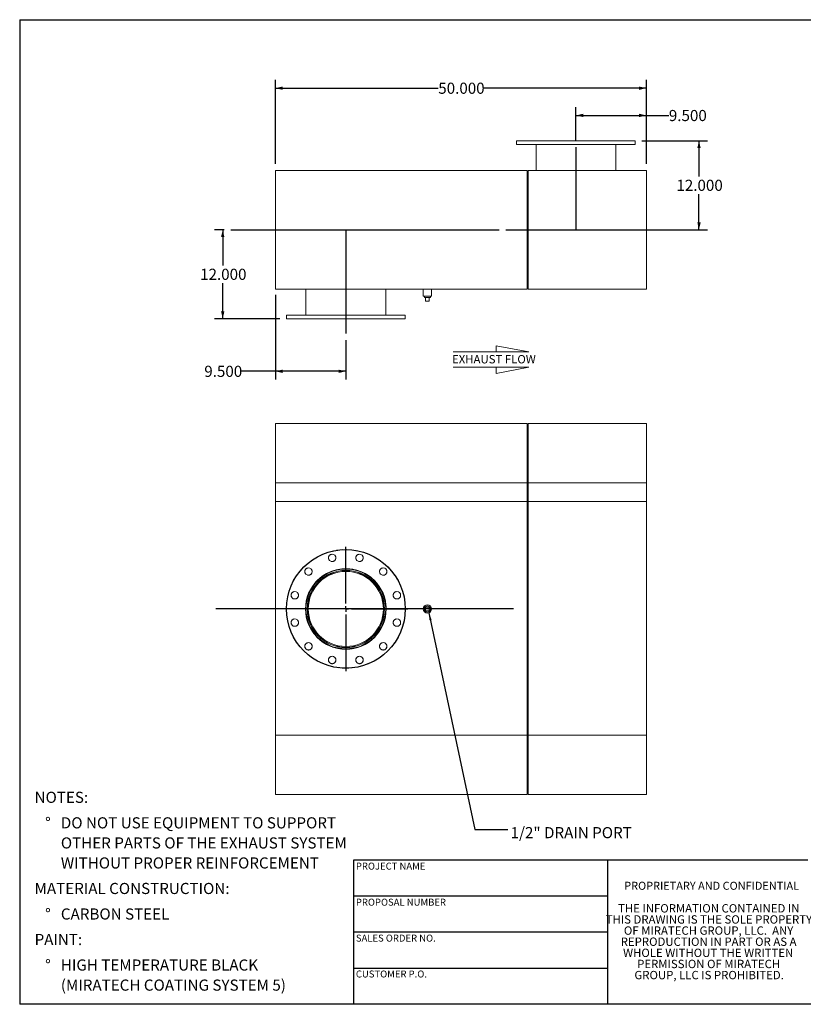
# Model space of a CAD drawing. Units: inches. Extents: x 9 to 189, y 9 to 142.
# Drawn here: x 9 to 115, y 9 to 142 of the extents above; entities that cross this region are included whole.
import ezdxf

# ---------------------------------------------------------------- set-up
doc = ezdxf.new("R2010")
doc.units = ezdxf.units.IN
doc.header["$LTSCALE"] = 18
doc.header["$MEASUREMENT"] = 0
doc.linetypes.add('HIDDEN', pattern=[0.075, 0.05, -0.025])
doc.layers.add('FORMAT', color=7, linetype='Continuous')
doc.styles.add('SLDTEXTSTYLE0', font='TXT', dxfattribs={"width": 0.75})
doc.styles.add('SLDTEXTSTYLE3', font='TXT', dxfattribs={"width": 0.7})
doc.dimstyles.new('SLDDIMSTYLE0', dxfattribs={"dimtxt": 0.18, "dimasz": 0.99, "dimexe": 0, "dimexo": 0.0625, "dimgap": 0, "dimtad": 0, "dimtih": 1, "dimtoh": 1, "dimdec": 0, "dimrnd": 1e-09, "dimzin": 0, "dimdsep": 46, "dimtxsty": 'Standard', "dimsah": 1, "dimcen": 0.09, "dimadec": 0, "dimazin": 0, "dimtfac": 0.99, "dimtdec": 0, "dimtofl": 0, "dimtmove": 0, "dimatfit": 3, "dimfxl": 0, "dimfrac": 2, "dimtolj": 1, "dimtzin": 0, "dimarcsym": 0})
doc.dimstyles.new('SLDDIMSTYLE1', dxfattribs={"dimtxt": 1.5, "dimasz": 0.99, "dimexe": 0, "dimexo": 0.0625, "dimgap": 0.375, "dimtad": 0, "dimtih": 1, "dimtoh": 1, "dimdec": 3, "dimrnd": 1e-09, "dimzin": 4, "dimdsep": 46, "dimtxsty": 'SLDTEXTSTYLE0', "dimsah": 1, "dimcen": 0.09, "dimadec": 0, "dimazin": 1, "dimtfac": 1, "dimtdec": 4, "dimtofl": 0, "dimtmove": 0, "dimatfit": 3, "dimfxl": 0, "dimfrac": 2, "dimtolj": 1, "dimtzin": 12, "dimarcsym": 0})

# ---------------------------------------------------------------- blocks, each defined once
blk = doc.blocks.new('Flow Arrow - Exhaust Flow')
at = {"color": 7, "linetype": 'Continuous', "lineweight": 0}
for p, q in [((3375.1, 8211.6), (3093.8, 8266)), ((3093.8, 8266), (3093.8, 8211.6)), ((2723.4, 8211.6), (3375.1, 8211.6)), ((2723.4, 8081.4), (3375.1, 8081.4)), ((3375.1, 8081.4), (3093.8, 8026.9)), ((3093.8, 8026.9), (3093.8, 8081.4))]:
    blk.add_line(p, q, dxfattribs=at)
at = {"color": 7, "linetype": 'Continuous', "lineweight": 0, "insert": (2713.7, 8185), "char_height": 72, "attachment_point": 1, "style": 'SLDTEXTSTYLE0'}
blk.add_mtext('EXHAUST FLOW', dxfattribs=at)
blk = doc.blocks.new('SW_NOTE_0')
at = {"layer": 'FORMAT', "color": 0, "char_height": 1.5, "attachment_point": 1, "style": 'SLDTEXTSTYLE0'}
for s, insert in [('NOTES:', (0, 1.93)), ('%%d', (1.42, -1.51)), ('DO NOT USE EQUIPMENT TO SUPPORT', (3.54, -1.51)), ('OTHER PARTS OF THE EXHAUST SYSTEM', (3.54, -4.22)), ('WITHOUT PROPER REINFORCEMENT', (3.54, -6.92)), ('MATERIAL CONSTRUCTION:', (0, -10.36)), ('%%d', (1.42, -13.8)), ('CARBON STEEL', (3.54, -13.8)), ('PAINT:', (0, -17.24)), ('%%d', (1.42, -20.68)), ('HIGH TEMPERATURE BLACK', (3.54, -20.68)), ('(MIRATECH COATING SYSTEM 5)', (3.54, -23.39))]:
    blk.add_mtext(s, dxfattribs=dict(at, insert=insert))
blk = doc.blocks.new('SW_NOTE_2')
at = {"layer": 'FORMAT', "color": 0, "char_height": 1.125, "attachment_point": 2, "style": 'SLDTEXTSTYLE3'}
for s, insert in [('THE INFORMATION CONTAINED IN', (10.46, 1.45)), ('THIS DRAWING IS THE SOLE PROPERTY', (10.48, -0.05)), ('OF MIRATECH GROUP, LLC.  ANY', (10.44, -1.55)), ('REPRODUCTION IN PART OR AS A', (10.44, -3.05)), ('WHOLE WITHOUT THE WRITTEN', (10.38, -4.55)), ('PERMISSION OF MIRATECH', (10.45, -6.05)), ('GROUP, LLC IS PROHIBITED.', (10.51, -7.55))]:
    blk.add_mtext(s, dxfattribs=dict(at, insert=insert))
blk = doc.blocks.new('SW_CENTERMARKSYMBOL_0')
at = {"layer": 'FORMAT', "color": 0}
for p, q in [((0, 0.75), (0, 8.375)), ((-0.75, 0), (-8.375, 0)), ((0, 0), (-0.375, 0)), ((0, 0), (0, 0.375)), ((0, 0), (0, -0.375)), ((0, 0), (0.375, 0)), ((0.75, 0), (8.375, 0)), ((0, -0.75), (0, -8.375))]:
    blk.add_line(p, q, dxfattribs=at)
blk = doc.blocks.new('_D')
at = {"layer": 'FORMAT'}
for p, q in [((36.55, 113.43), (35.23, 113.43)), ((36.36, 113.43), (36.36, 108.62)), ((36.36, 101.43), (36.36, 106.24)), ((44.05, 101.43), (35.23, 101.43))]:
    blk.add_line(p, q, dxfattribs=at)
for points in [[(36.36, 113.43), (36.13, 112.44), (36.58, 112.44)], [(36.36, 101.43), (36.58, 102.42), (36.13, 102.42)]]:
    blk.add_solid(points, dxfattribs=at)
at = {"layer": 'FORMAT', "insert": (33.31, 108.17), "char_height": 1.5, "attachment_point": 1, "style": 'SLDTEXTSTYLE0'}
blk.add_mtext('12.000', dxfattribs=at)
blk = doc.blocks.new('_D_1')
at = {"layer": 'FORMAT'}
for p, q in [((92.85, 125.43), (101.66, 125.43)), ((100.53, 125.43), (100.53, 120.62)), ((100.53, 113.43), (100.53, 118.24)), ((74.49, 113.43), (101.66, 113.43))]:
    blk.add_line(p, q, dxfattribs=at)
for points in [[(100.53, 125.43), (100.31, 124.44), (100.76, 124.44)], [(100.53, 113.43), (100.76, 114.42), (100.31, 114.42)]]:
    blk.add_solid(points, dxfattribs=at)
at = {"layer": 'FORMAT', "insert": (97.49, 120.17), "char_height": 1.5, "attachment_point": 1, "style": 'SLDTEXTSTYLE0'}
blk.add_mtext('12.000', dxfattribs=at)
blk = doc.blocks.new('_D_2')
at = {"layer": 'FORMAT'}
for p, q in [((83.95, 125.46), (83.95, 129.97)), ((83.95, 128.84), (93.45, 128.84)), ((93.45, 122.33), (93.45, 129.97)), ((93.45, 128.84), (96.47, 128.84))]:
    blk.add_line(p, q, dxfattribs=at)
for points in [[(83.95, 128.84), (84.94, 128.62), (84.94, 129.07)], [(93.45, 128.84), (92.46, 129.07), (92.46, 128.62)]]:
    blk.add_solid(points, dxfattribs=at)
at = {"layer": 'FORMAT', "insert": (96.47, 129.58), "char_height": 1.5, "attachment_point": 1, "style": 'SLDTEXTSTYLE0'}
blk.add_mtext('9.500', dxfattribs=at)
blk = doc.blocks.new('_D_3')
at = {"layer": 'FORMAT'}
for p, q in [((43.45, 104.64), (43.45, 93.22)), ((52.95, 98.53), (52.95, 93.22)), ((43.45, 94.35), (38.85, 94.35)), ((52.95, 94.35), (43.45, 94.35))]:
    blk.add_line(p, q, dxfattribs=at)
for points in [[(43.45, 94.35), (44.44, 94.12), (44.44, 94.57)], [(52.95, 94.35), (51.96, 94.57), (51.96, 94.12)]]:
    blk.add_solid(points, dxfattribs=at)
at = {"layer": 'FORMAT', "insert": (33.87, 95.09), "char_height": 1.5, "attachment_point": 1, "style": 'SLDTEXTSTYLE0'}
blk.add_mtext('9.500', dxfattribs=at)
blk = doc.blocks.new('_D_4')
at = {"layer": 'FORMAT'}
for p, q in [((43.45, 122.33), (43.45, 133.64)), ((93.45, 122.33), (93.45, 133.64)), ((43.45, 132.52), (65.4, 132.52)), ((93.45, 132.52), (71.49, 132.52))]:
    blk.add_line(p, q, dxfattribs=at)
for points in [[(43.45, 132.52), (44.44, 132.29), (44.44, 132.74)], [(93.45, 132.52), (92.46, 132.74), (92.46, 132.29)]]:
    blk.add_solid(points, dxfattribs=at)
at = {"layer": 'FORMAT', "insert": (65.4, 133.26), "char_height": 1.5, "attachment_point": 1, "style": 'SLDTEXTSTYLE0'}
blk.add_mtext('50.000', dxfattribs=at)

msp = doc.modelspace()

# ---------------------------------------------------------------- linework, layer by layer
at = {"color": 7, "linetype": 'Continuous', "lineweight": 15}
for p, q in [((75.9465, 125.4325), (75.9465, 124.9325)), ((91.9465, 125.4325), (75.9465, 125.4325)), ((91.9465, 124.9325), (75.9465, 124.9325)), ((78.5715, 124.9325), (78.5715, 121.4325)), ((89.3215, 121.4325), (89.3215, 124.9325)), ((91.9465, 124.9325), (91.9465, 125.4325)), ((43.4465, 121.4325), (77.384, 121.4325)), ((43.4465, 105.4325), (43.4465, 121.4325)), ((77.384, 105.4325), (77.384, 121.4325)), ((77.384, 121.3075), (77.509, 121.3075)), ((77.509, 121.4325), (93.4465, 121.4325)), ((77.509, 105.4325), (77.509, 121.4325)), ((93.4465, 105.4325), (93.4465, 121.4325)), ((43.4465, 105.4325), (77.384, 105.4325)), ((47.5715, 105.4325), (47.5715, 101.9325)), ((58.3215, 101.9325), (58.3215, 105.4325)), ((63.384, 105.4325), (63.384, 104.495)), ((64.509, 104.495), (64.509, 105.4325)), ((77.384, 105.5575), (77.509, 105.5575)), ((77.509, 105.4325), (93.4465, 105.4325)), ((64.509, 104.495), (63.384, 104.495)), ((63.529, 104.495), (63.529, 104.295)), ((63.529, 104.295), (64.364, 104.295)), ((63.6965, 103.795), (63.6965, 104.295)), ((63.6965, 103.795), (64.1965, 103.795)), ((64.1965, 103.795), (64.1965, 104.295)), ((64.364, 104.295), (64.364, 104.495)), ((44.9465, 101.9325), (44.9465, 101.4325)), ((44.9465, 101.9325), (60.9465, 101.9325)), ((44.9465, 101.4325), (60.9465, 101.4325)), ((60.9465, 101.4325), (60.9465, 101.9325)), ((77.384, 87.3055), (43.4465, 87.3055)), ((43.4465, 79.3055), (43.4465, 87.3055)), ((77.384, 79.3055), (77.384, 87.3055)), ((77.509, 87.1805), (77.384, 87.1805)), ((93.4465, 87.3055), (77.509, 87.3055)), ((77.509, 79.3055), (77.509, 87.3055)), ((93.4465, 79.3055), (93.4465, 87.3055)), ((43.4465, 45.3055), (43.4465, 79.3055)), ((43.4465, 79.3055), (77.384, 79.3055)), ((43.4465, 76.8055), (43.4465, 79.3055)), ((77.384, 45.3055), (77.384, 79.3055)), ((77.384, 76.8055), (77.384, 79.3055)), ((77.509, 79.3055), (93.4465, 79.3055)), ((77.509, 76.8055), (77.509, 79.3055)), ((77.509, 45.3055), (77.509, 79.3055)), ((93.4465, 76.8055), (93.4465, 79.3055)), ((93.4465, 45.3055), (93.4465, 79.3055)), ((43.4465, 76.8055), (77.384, 76.8055)), ((77.384, 76.8055), (77.509, 76.8055)), ((77.509, 76.8055), (93.4465, 76.8055)), ((52.946, 67.3734), (52.946, 67.493)), ((52.9469, 67.3734), (52.9469, 67.493)), ((63.6965, 62.5555), (64.1965, 62.5555)), ((63.6965, 62.0555), (63.6965, 62.5555)), ((64.1965, 62.5555), (64.1965, 62.0555)), ((64.1965, 62.0555), (63.6965, 62.0555)), ((43.4465, 45.3055), (77.384, 45.3055)), ((43.4465, 37.3055), (43.4465, 45.3055)), ((77.384, 37.3055), (77.384, 45.3055)), ((77.509, 45.3055), (93.4465, 45.3055)), ((77.509, 37.3055), (77.509, 45.3055)), ((93.4465, 37.3055), (93.4465, 45.3055)), ((43.4465, 37.3055), (77.384, 37.3055)), ((77.384, 37.4305), (77.509, 37.4305)), ((77.509, 37.3055), (93.4465, 37.3055))]:
    msp.add_line(p, q, dxfattribs=at)
at = {"color": 8, "linetype": 'Continuous', "lineweight": 15}
for p, q in [((77.384, 79.3055), (77.509, 79.3055)), ((77.384, 45.3055), (77.509, 45.3055))]:
    msp.add_line(p, q, dxfattribs=at)
at = {"color": 7, "linetype": 'Continuous'}
msp.add_circle((52.9465, 62.3055), 8, dxfattribs=at)
at = {"color": 7, "linetype": 'Continuous', "lineweight": 15}
for centre, radius in [((52.9465, 62.3055), 8), ((51.1024, 69.1877), 0.5), ((54.7905, 69.1877), 0.5), ((47.9083, 67.3436), 0.5), ((52.9465, 62.3055), 5.4375), ((57.9846, 67.3436), 0.5), ((52.9465, 62.3055), 5.375), ((52.9465, 62.3055), 5.21), ((52.9465, 62.3055), 5.0625), ((46.0642, 64.1496), 0.5), ((59.8287, 64.1496), 0.5), ((63.9465, 62.3055), 0.5625), ((63.9465, 62.3055), 0.42), ((63.9465, 62.3055), 0.4175), ((46.0642, 60.4614), 0.5), ((59.8287, 60.4614), 0.5), ((47.9083, 57.2674), 0.5), ((57.9846, 57.2674), 0.5), ((51.1024, 55.4233), 0.5), ((54.7905, 55.4233), 0.5)]:
    msp.add_circle(centre, radius, dxfattribs=at)
at = {"color": 7, "linetype": 'HIDDEN', "lineweight": 0}
for centre, radius in [((52.9465, 62.3055), 8), ((51.1024, 69.1877), 0.5), ((54.7905, 69.1877), 0.5), ((47.9083, 67.3436), 0.5), ((52.9465, 62.3055), 5.4375), ((57.9846, 67.3436), 0.5), ((46.0642, 64.1496), 0.5), ((59.8287, 64.1496), 0.5), ((46.0642, 60.4614), 0.5), ((59.8287, 60.4614), 0.5), ((47.9083, 57.2674), 0.5), ((57.9846, 57.2674), 0.5), ((51.1024, 55.4233), 0.5), ((54.7905, 55.4233), 0.5)]:
    msp.add_circle(centre, radius, dxfattribs=at)
at = {"color": 7, "linetype": 'Continuous', "lineweight": 15}
for radius in [5.1875, 5.0679]:
    msp.add_arc((52.9465, 62.3055), radius, 90.005, 89.995, dxfattribs=at)
at = {"layer": 'FORMAT'}
for p, q in [((8.9999, 141.75), (188.9999, 141.75)), ((8.9999, 141.75), (8.9999, 9)), ((83.9465, 124.5643), (83.9465, 113.4325)), ((37.4465, 113.4325), (73.5905, 113.4325)), ((52.9465, 113.4325), (52.9465, 99.4325)), ((75.5569, 62.3055), (35.4465, 62.3055)), ((88.1999, 28.44), (53.9999, 28.44)), ((53.9999, 28.44), (53.9999, 23.58)), ((115.1999, 28.44), (88.1999, 28.44)), ((88.1999, 28.44), (88.1999, 9)), ((53.9999, 23.58), (53.9999, 9)), ((88.1999, 23.58), (53.9999, 23.58)), ((88.1999, 18.72), (53.9999, 18.72)), ((53.9999, 13.86), (88.1999, 13.86)), ((188.9999, 9), (8.9999, 9))]:
    msp.add_line(p, q, dxfattribs=at)

# ---------------------------------------------------------------- block references
at = {"layer": 'FORMAT', "xscale": 0.015625, "yscale": 0.015625, "zscale": 0.015625}
msp.add_blockref('Flow Arrow - Exhaust Flow', (24.8533, -31.3556), dxfattribs=at)
at = {"layer": 'FORMAT'}
for name, p in [('SW_CENTERMARKSYMBOL_0', (52.9465, 62.3055)), ('SW_NOTE_0', (11.0049, 35.727)), ('SW_NOTE_2', (91.3891, 21.0535))]:
    msp.add_blockref(name, p, dxfattribs=at)

# ---------------------------------------------------------------- texts
at = {"layer": 'FORMAT', "attachment_point": 1, "style": 'SLDTEXTSTYLE0'}
for s, insert, char_height in [('1/2" DRAIN PORT', (75.1466, 32.893), 1.5), ('PROJECT NAME', (54.3006, 28.0991), 0.9375), ('PROPRIETARY AND CONFIDENTIAL', (90.4562, 25.5224), 1.08), ('PROPOSAL NUMBER', (54.3006, 23.238), 0.9375), ('SALES ORDER NO.', (54.3006, 18.3932), 0.9375), ('CUSTOMER P.O.', (54.3006, 13.5548), 0.9375)]:
    msp.add_mtext(s, dxfattribs=dict(at, insert=insert, char_height=char_height))

# ---------------------------------------------------------------- dimensions: what is measured, and where the dimension line sits
at = {"layer": 'FORMAT'}
for base, p1, p2, picture, middle in [((93.4465, 132.5191), (43.4465, 121.4325), (93.4465, 121.4325), '_D_4', (68.4465, 132.5191)), ((83.9465, 128.8429), (93.4465, 121.4325), (83.9465, 124.5643), '_D_2', (98.9583, 128.8429)), ((52.9465, 94.3459), (43.4465, 105.5371), (52.9465, 99.4325), '_D_3', (36.3598, 94.3459))]:
    dim = msp.add_linear_dim(base=base, p1=p1, p2=p2, dimstyle='SLDDIMSTYLE1', dxfattribs=at)
    dim.commit()
    dim.dimension.update_dxf_attribs({"geometry": picture, "text_midpoint": middle, "dimtype": 160})
for base, p1, p2, picture, middle in [((100.5331, 125.4325), (73.5905, 113.4325), (91.9465, 125.4325), '_D_1', (100.5331, 119.4325)), ((36.3598, 101.4325), (37.4465, 113.4325), (44.9465, 101.4325), '_D', (36.3598, 107.4325))]:
    dim = msp.add_linear_dim(base=base, p1=p1, p2=p2, angle=90, dimstyle='SLDDIMSTYLE1', dxfattribs=at)
    dim.commit()
    dim.dimension.update_dxf_attribs({"geometry": picture, "text_midpoint": middle, "dimtype": 160})

# ---------------------------------------------------------------- leaders
msp.add_leader([(64.1454, 61.7793), (70.338, 32.5722), (74.7672, 32.5722)], dimstyle='SLDDIMSTYLE0', dxfattribs=at)

doc.saveas('drawing.dxf')
